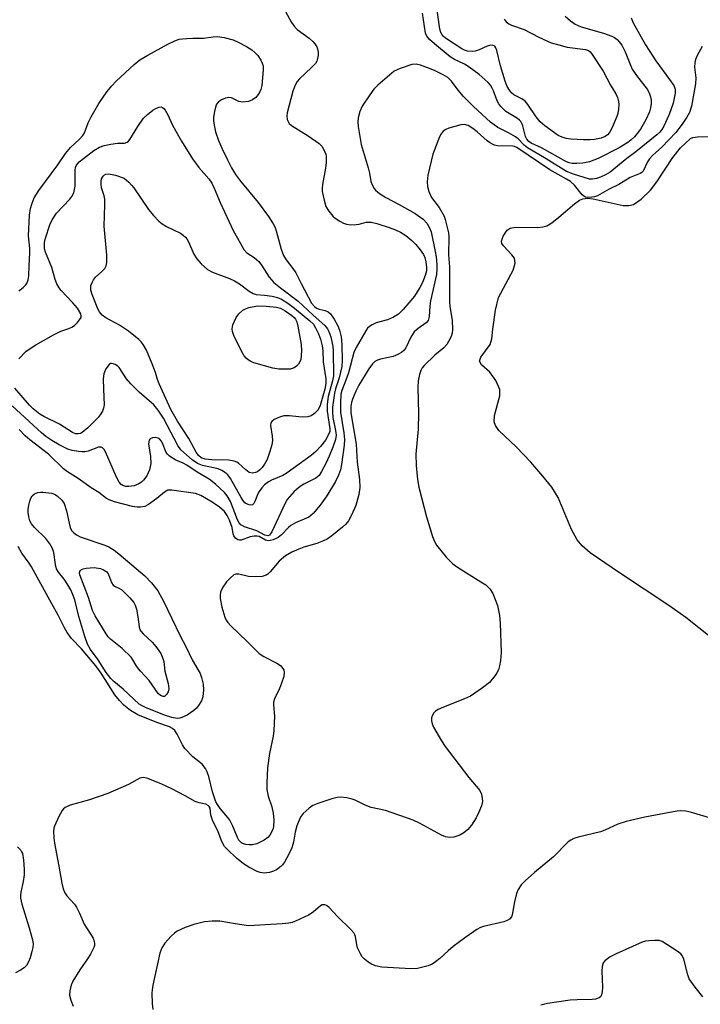
# Model space of a CAD drawing. Units: inches. Extents: x 1243762 to 1249762, y 477457 to 481457.
# Drawn here: x 1244233 to 1244408, y 479318 to 479572 of the extents above; entities that cross this region are included whole.
import ezdxf

# ---------------------------------------------------------------- set-up
doc = ezdxf.new("R2010")
doc.units = ezdxf.units.IN
doc.header["$MEASUREMENT"] = 0
doc.layers.add('HYDRO-Water Body', color=4, linetype='Continuous')
doc.layers.add('Undefined', color=1, linetype='Continuous')

msp = doc.modelspace()

# ---------------------------------------------------------------- linework, layer by layer
at = {"layer": 'HYDRO-Water Body'}
msp.add_lwpolyline([(1244414.16, 479410.02), (1244404.55, 479417.7), (1244400.15, 479420.78), (1244387.45, 479429.16), (1244379.92, 479434.38), (1244377.86, 479436.17), (1244376.56, 479437.69), (1244375.13, 479440.39), (1244371.73, 479448.56), (1244370.03, 479451.21), (1244367.76, 479454.12), (1244364.64, 479457.7), (1244360.9, 479461.64), (1244356.44, 479465.87), (1244355.52, 479467.14), (1244355.18, 479468.04), (1244355.28, 479469.66), (1244356.67, 479474.72), (1244356.7, 479476.41), (1244355.64, 479478.73), (1244354.05, 479480.87), (1244351.96, 479482.77), (1244351.4, 479483.66), (1244351.79, 479484.74), (1244354.18, 479487.98), (1244354.57, 479489.44), (1244354.88, 479491.89), (1244355.55, 479496.84), (1244356.32, 479500.09), (1244360.06, 479507.08), (1244360.57, 479508.91), (1244360.41, 479510.18), (1244359.78, 479511.05), (1244357.61, 479513.35), (1244357.22, 479513.98), (1244357.09, 479514.58), (1244357.52, 479515.9), (1244358.51, 479517.42), (1244359.31, 479517.9), (1244360.67, 479518.19), (1244366.49, 479518.12), (1244367.72, 479518.24), (1244368.74, 479518.54), (1244370.04, 479519.33), (1244371.89, 479520.75), (1244375.87, 479524.21), (1244377.16, 479525.09), (1244378.03, 479525.49), (1244379.24, 479525.65), (1244380.69, 479525.51), (1244388.42, 479523.78), (1244389.88, 479523.75), (1244391.1, 479524.04), (1244393.09, 479525.4), (1244395.5, 479527.73), (1244397.11, 479529.84), (1244401.24, 479536.12), (1244403.21, 479538.61), (1244405.73, 479540.98), (1244406.41, 479541.26), (1244407.59, 479541.46), (1244412.78, 479541.5)], dxfattribs=at)
at = {"layer": 'Undefined'}
for points, elevation in [([(1244357.76, 479571.69), (1244358.31, 479571.06), (1244358.98, 479570.53), (1244359.69, 479570.19), (1244362.96, 479569.03), (1244366.68, 479567.1), (1244369.91, 479565.65), (1244371.82, 479565.07), (1244374.03, 479564.51), (1244378.7, 479563.9), (1244379.48, 479563.62), (1244379.9, 479563.3), (1244380.26, 479562.91), (1244383.25, 479558.34), (1244385.2, 479554.73), (1244386.58, 479552.47), (1244387, 479551.53), (1244387.23, 479550.52), (1244387.31, 479549.75), (1244387.24, 479548.59), (1244387.02, 479547.45), (1244386.77, 479546.67), (1244385.58, 479543.83), (1244384.93, 479542.55), (1244384.42, 479541.9), (1244383.76, 479541.47), (1244382.72, 479541.09), (1244381.08, 479540.72), (1244379.93, 479540.65), (1244378.19, 479540.67), (1244374.95, 479540.82), (1244373.79, 479540.96), (1244372.7, 479541.3), (1244371.68, 479541.81), (1244368.22, 479544.24), (1244367.04, 479545.26), (1244366.01, 479546.59), (1244363.91, 479549.76), (1244363.2, 479550.59), (1244362.32, 479551.2), (1244360.29, 479552.24), (1244359.66, 479552.77), (1244359.15, 479553.4), (1244358.59, 479554.37), (1244358.07, 479555.75), (1244356.84, 479559.69), (1244355.93, 479563.61), (1244355.63, 479564.35), (1244355.34, 479564.73), (1244354.94, 479564.94), (1244354.22, 479565.01), (1244353.44, 479564.78), (1244351.36, 479563.82), (1244350.34, 479563.47), (1244349.5, 479563.38), (1244348.33, 479563.5), (1244347.53, 479563.75), (1244346.86, 479564.11), (1244342.71, 479566.79), (1244342.1, 479567.3), (1244341.79, 479567.67), (1244341.46, 479568.31), (1244341.23, 479569.15), (1244340.21, 479576.49)], 120), ([(1244390.46, 479572.08), (1244391, 479570.73), (1244394.22, 479565.14), (1244396.83, 479560.98), (1244400.4, 479556.21), (1244401.44, 479554.64), (1244401.79, 479553.73), (1244401.84, 479552.71), (1244401.33, 479550.1), (1244400.31, 479547.2), (1244398.83, 479543.97), (1244398.42, 479543.31), (1244397.84, 479542.62), (1244397.09, 479541.94), (1244391.66, 479537.56), (1244389.38, 479535.83), (1244385.09, 479532.34), (1244383.89, 479531.61), (1244382.62, 479531.02), (1244381.52, 479530.68), (1244380.5, 479530.51), (1244379.73, 479530.57), (1244375.61, 479531.78), (1244373.81, 479532.5), (1244368.63, 479535.74), (1244363.83, 479538.63), (1244362.95, 479539.29), (1244361.36, 479540.91), (1244360.67, 479541.45), (1244358.87, 479542.47), (1244356.12, 479543.83), (1244354.26, 479545.19), (1244349.92, 479549.26), (1244347.31, 479551.84), (1244345.9, 479553.48), (1244344.21, 479555.73), (1244343.28, 479556.68), (1244342.07, 479557.42), (1244340, 479558.43), (1244338.51, 479559.05), (1244336.27, 479559.86), (1244335.14, 479560.13), (1244334.03, 479560.04), (1244330.99, 479559.04), (1244329.43, 479558.29), (1244327.63, 479556.82), (1244325.23, 479554.69), (1244324.2, 479553.67), (1244323.14, 479552.26), (1244321.18, 479549.29), (1244320.61, 479547.98), (1244320.19, 479546.33), (1244320.08, 479545.19), (1244320.17, 479544.05), (1244320.92, 479539.49), (1244322.79, 479533.48), (1244323.12, 479532.11), (1244323.48, 479529.91), (1244323.84, 479528.86), (1244324.26, 479528.11), (1244324.61, 479527.67), (1244325.67, 479526.8), (1244327.33, 479525.77), (1244330.72, 479524.02), (1244334.86, 479521.69), (1244336.89, 479520.21), (1244337.84, 479519.2), (1244338.58, 479517.98), (1244339, 479516.96), (1244340, 479511.95), (1244340.24, 479510.52), (1244340.43, 479508.55), (1244340.46, 479507.43), (1244340.34, 479506), (1244338.83, 479499.23), (1244338.65, 479497.85), (1244338.48, 479495.14), (1244338.2, 479494.16), (1244337.68, 479493.58), (1244335.6, 479492.12), (1244334.62, 479491.21), (1244333.76, 479489.87), (1244332.44, 479487.09), (1244331.93, 479486.46), (1244331.31, 479485.92), (1244330.41, 479485.36), (1244329.21, 479484.88), (1244325.94, 479484.18), (1244325.16, 479483.95), (1244324.46, 479483.56), (1244323.85, 479483.02), (1244322.9, 479481.73), (1244320.34, 479477.5), (1244319.59, 479475.98), (1244318.75, 479473.87), (1244318.49, 479473.06), (1244318.3, 479472.03), (1244318.28, 479470.35), (1244319.62, 479462.34), (1244319.91, 479457.66), (1244320.52, 479453.18), (1244320.61, 479451.14), (1244320.36, 479449.4), (1244319.57, 479446.56), (1244318.49, 479444.01), (1244317.67, 479442.6), (1244317, 479441.74), (1244316.15, 479440.94), (1244313.39, 479438.7), (1244312.21, 479437.89), (1244311.22, 479437.4), (1244309.57, 479436.73), (1244306.21, 479435.78), (1244304.9, 479435.3), (1244303.13, 479434.5), (1244301.49, 479433.54), (1244299.84, 479432.21), (1244297.51, 479429.43), (1244296.92, 479428.87), (1244296.47, 479428.58), (1244295.41, 479428.27), (1244293.36, 479428.14), (1244291.9, 479428.27), (1244289.45, 479428.88), (1244288.67, 479428.83), (1244288.18, 479428.64), (1244287.28, 479427.95), (1244286.3, 479426.88), (1244285.36, 479425.48), (1244284.75, 479424.26), (1244284.61, 479423.46), (1244284.64, 479422.63), (1244285.09, 479420.32), (1244285.8, 479417.81), (1244286.14, 479417.05), (1244286.57, 479416.37), (1244287.28, 479415.61), (1244291.7, 479411.47), (1244294.7, 479408.42), (1244295.89, 479407.65), (1244299.25, 479405.97), (1244300.16, 479405.34), (1244300.8, 479404.58), (1244301, 479404.14), (1244301.11, 479403.65), (1244301.01, 479402.55), (1244300.47, 479400.83), (1244299.93, 479399.43), (1244298.64, 479396.75), (1244298.4, 479395.94), (1244298.39, 479395.26), (1244298.66, 479392.33), (1244298.48, 479388.58), (1244298.27, 479387.17), (1244297.32, 479382.73), (1244296.78, 479379.02), (1244296.61, 479375.17), (1244296.67, 479373.4), (1244296.99, 479371.67), (1244297.9, 479368.93), (1244298.28, 479367.33), (1244298.49, 479365.49), (1244298.4, 479363.87), (1244298.28, 479363.35), (1244297.96, 479362.61), (1244297.39, 479361.68), (1244296.88, 479361.06), (1244295.98, 479360.37), (1244294.1, 479359.48), (1244292.97, 479359.19), (1244292.11, 479359.18), (1244291.27, 479359.28), (1244290.73, 479359.42), (1244290.25, 479359.65), (1244289.48, 479360.36), (1244289.09, 479361.09), (1244287.86, 479364.02), (1244287.08, 479365.57), (1244286.61, 479366.25), (1244284.65, 479368.5), (1244283.92, 479369.55), (1244283.54, 479370.26), (1244282.66, 479372.79), (1244281.7, 479376.77), (1244281.22, 479378.1), (1244280.85, 479378.86), (1244279.99, 479379.92), (1244277.61, 479381.87), (1244275.57, 479383.95), (1244274.93, 479384.9), (1244273.55, 479387.7), (1244272.95, 479388.61), (1244272.32, 479389.15), (1244271.6, 479389.53), (1244268.29, 479390.68), (1244263.45, 479392.64), (1244261.54, 479393.8), (1244259.81, 479395.16), (1244258.67, 479396.32), (1244257.48, 479397.81), (1244253.96, 479403.34), (1244252.62, 479405.26), (1244248.93, 479409.67), (1244246.33, 479412.31), (1244245.2, 479413.86), (1244244.5, 479415.04), (1244242.92, 479418.28), (1244241.24, 479421.18), (1244236, 479430.71), (1244235.4, 479431.68), (1244233.55, 479434.29), (1244232.58, 479436)], 116), ([(1244232.75, 479501.79), (1244233.89, 479502.63), (1244234.48, 479503.22), (1244234.8, 479503.67), (1244235.17, 479504.64), (1244235.35, 479505.68), (1244235.4, 479508.23), (1244235.62, 479511.61), (1244235.61, 479512.72), (1244235.29, 479515.97), (1244235.5, 479521.25), (1244235.8, 479522.97), (1244236.22, 479524.36), (1244236.74, 479525.71), (1244237.89, 479527.61), (1244242.78, 479534.23), (1244244.79, 479537.14), (1244246.07, 479538.64), (1244248.43, 479540.82), (1244249.28, 479541.8), (1244249.66, 479542.46), (1244250.64, 479545.06), (1244251.39, 479546.6), (1244253.41, 479550), (1244255.43, 479553.03), (1244256.7, 479554.55), (1244257.88, 479555.78), (1244262.45, 479560.06), (1244263.94, 479561.21), (1244265.97, 479562.41), (1244271.16, 479565.25), (1244272.98, 479566.13), (1244274.04, 479566.53), (1244274.93, 479566.69), (1244276.08, 479566.78), (1244277.57, 479566.85), (1244280.3, 479566.83), (1244282.83, 479567.2), (1244283.94, 479567.26), (1244285.69, 479566.99), (1244288, 479566.38), (1244289.25, 479565.83), (1244291.39, 479564.64), (1244292.75, 479563.78), (1244293.6, 479563.14), (1244294.32, 479562.33), (1244295.07, 479561.16), (1244295.45, 479560.43), (1244295.69, 479559.67), (1244295.73, 479558.64), (1244295.33, 479554.68), (1244295.1, 479553.62), (1244294.69, 479552.64), (1244293.86, 479551.56), (1244293, 479550.91), (1244291.91, 479550.55), (1244290.47, 479550.35), (1244289.48, 479550.53), (1244287.58, 479551.44), (1244286.84, 479551.58), (1244286.04, 479551.39), (1244284.97, 479550.92), (1244284.24, 479550.47), (1244283.71, 479549.87), (1244283.41, 479549.1), (1244283.15, 479547.97), (1244282.93, 479546.52), (1244282.91, 479545.64), (1244283.05, 479544.46), (1244283.4, 479542.7), (1244284.19, 479540.52), (1244285.11, 479538.38), (1244286.52, 479535.49), (1244287.58, 479533.42), (1244288.54, 479531.75), (1244289.83, 479530.01), (1244294.45, 479524.54), (1244297.09, 479520.9), (1244298.26, 479519.07), (1244298.76, 479518.06), (1244299.06, 479517.24), (1244300.38, 479512.48), (1244300.95, 479510.91), (1244301.63, 479509.77), (1244303.38, 479507.51), (1244304.08, 479506.44), (1244305.47, 479503.66), (1244308.17, 479498.65), (1244308.9, 479497.76), (1244309.46, 479497.33), (1244310.1, 479497.08), (1244311.7, 479496.75), (1244312.42, 479496.41), (1244313.01, 479495.86), (1244313.96, 479494.48), (1244314.94, 479492.76), (1244315.38, 479491.69), (1244315.79, 479489.96), (1244315.99, 479487.96), (1244316.05, 479483.88), (1244315.93, 479482.27), (1244315.29, 479479.4), (1244314.35, 479476.59), (1244314.05, 479475.46), (1244313.57, 479471.81), (1244313.53, 479470.67), (1244313.66, 479469.21), (1244314.32, 479465.81), (1244314.47, 479464.63), (1244314.34, 479463.52), (1244313.66, 479461.56), (1244312.71, 479459.23), (1244311.82, 479457.36), (1244310.77, 479455.25), (1244310.15, 479454.29), (1244309.29, 479453.58), (1244306.18, 479452.05), (1244305.23, 479451.43), (1244303.69, 479450.12), (1244301.92, 479448.11), (1244301.34, 479447.11), (1244297.95, 479439.78), (1244297.38, 479438.93), (1244296.87, 479438.68), (1244296.15, 479438.89), (1244294.09, 479439.99), (1244290.94, 479441.06), (1244289.97, 479441.57), (1244289.51, 479442.09), (1244289.12, 479442.8), (1244287.29, 479447.57), (1244286.47, 479449.01), (1244285.79, 479449.89), (1244283.39, 479452.06), (1244281.77, 479453.29), (1244278.71, 479455.13), (1244276.03, 479456.91), (1244275.09, 479457.39), (1244273.19, 479458.17), (1244271.61, 479459.21), (1244271.03, 479459.75), (1244270.72, 479460.19), (1244269.78, 479462.55), (1244269.47, 479463.15), (1244269.02, 479463.65), (1244268.65, 479463.88), (1244267.93, 479464.03), (1244267.18, 479463.97), (1244266.56, 479463.7), (1244266.31, 479463.34), (1244266.21, 479462.42), (1244266.71, 479459.16), (1244266.76, 479457.36), (1244266.43, 479455.7), (1244265.72, 479454.17), (1244264.92, 479453.06), (1244264.36, 479452.52), (1244263.72, 479452.08), (1244262.48, 479451.6), (1244261.11, 479451.4), (1244260.3, 479451.43), (1244259.55, 479451.64), (1244259.14, 479451.94), (1244258.62, 479452.55), (1244257.96, 479453.84), (1244255.12, 479460.31), (1244254.75, 479460.94), (1244254.3, 479461.41), (1244253.94, 479461.57), (1244253.32, 479461.54), (1244250.65, 479460.54), (1244249.79, 479460.34), (1244248.97, 479460.32), (1244248.14, 479460.41), (1244246.49, 479460.71), (1244245.42, 479461.03), (1244243.16, 479462.15), (1244241.25, 479463.27), (1244239.75, 479464.32), (1244238.61, 479465.25), (1244231.03, 479472.19)], 120), ([(1244408.75, 479564.72), (1244407.45, 479562.36), (1244407.06, 479561.36), (1244406.88, 479560.52), (1244406.78, 479559.39), (1244407.14, 479556.59), (1244407.1, 479555.11), (1244406.02, 479549.33), (1244405.52, 479547.69), (1244404.84, 479546.5), (1244403.64, 479544.7), (1244402.02, 479542.58), (1244398.37, 479538.74), (1244395.95, 479536.6), (1244395.19, 479535.8), (1244394.66, 479534.98), (1244393.58, 479532.63), (1244393.25, 479532.25), (1244392.85, 479531.99), (1244390.19, 479530.97), (1244387.27, 479529.16), (1244384.78, 479527.92), (1244381.86, 479526.26), (1244381.07, 479525.98), (1244380.36, 479525.86), (1244379.4, 479525.8), (1244378.74, 479525.88), (1244378.28, 479526.12), (1244377.88, 479526.48), (1244375.92, 479528.95), (1244374.87, 479529.93), (1244373.86, 479530.56), (1244369.55, 479532.93), (1244361.03, 479538.64), (1244360.48, 479538.9), (1244360.02, 479539.02), (1244356.1, 479539.13), (1244355.29, 479539.3), (1244354.74, 479539.51), (1244354, 479539.93), (1244353.36, 479540.42), (1244350.83, 479542.72), (1244349.71, 479543.6), (1244348.53, 479544.33), (1244347.58, 479544.61), (1244346.6, 479544.52), (1244343.56, 479543.68), (1244342.76, 479543.33), (1244342.05, 479542.87), (1244341.51, 479542.23), (1244341.12, 479541.45), (1244339.43, 479536.97), (1244338.11, 479531.57), (1244337.96, 479529.82), (1244338.01, 479528.66), (1244338.36, 479527.34), (1244339.02, 479525.83), (1244341.01, 479523.2), (1244342.3, 479520.99), (1244342.6, 479520.13), (1244343.46, 479516.69), (1244343.55, 479515.69), (1244343.44, 479511.09), (1244343.69, 479507.93), (1244343.69, 479498.93), (1244343.79, 479497.79), (1244344.35, 479494.24), (1244344.47, 479491.72), (1244344.36, 479490.89), (1244344.09, 479490.06), (1244343.48, 479488.71), (1244343.01, 479487.97), (1244342.2, 479487.14), (1244339.93, 479485.24), (1244337.15, 479482.55), (1244336.67, 479481.95), (1244336.28, 479481.3), (1244335.94, 479480.28), (1244335.67, 479478.61), (1244335.53, 479476.91), (1244335.69, 479470.18), (1244335.59, 479466.19), (1244335.02, 479459.73), (1244335.09, 479456.8), (1244335.43, 479453.22), (1244335.83, 479451.21), (1244337.8, 479443.59), (1244339.35, 479438.52), (1244339.83, 479437.27), (1244340.35, 479436.31), (1244342.95, 479433.18), (1244344.55, 479431.5), (1244345.75, 479430.64), (1244351.81, 479426.91), (1244353.03, 479426.08), (1244354.06, 479425.07), (1244354.85, 479423.85), (1244356.03, 479420.78), (1244356.55, 479418.25), (1244356.71, 479416.2), (1244356.99, 479408.73), (1244356.85, 479406.59), (1244356.58, 479405.24), (1244356.28, 479404.2), (1244355.92, 479403.46), (1244355.46, 479402.75), (1244354.04, 479401), (1244352.23, 479399.58), (1244349.14, 479397.47), (1244347.56, 479396.75), (1244342.13, 479394.6), (1244340.82, 479393.98), (1244340.09, 479393.56), (1244339.69, 479393.2), (1244339.29, 479392.59), (1244339.09, 479391.87), (1244339.08, 479391.08), (1244339.25, 479390.29), (1244339.6, 479389.5), (1244341.62, 479385.95), (1244342.55, 479384.47), (1244348.71, 479376.51), (1244351.49, 479373.18), (1244351.92, 479372.2), (1244352.14, 479371.14), (1244352.17, 479370.34), (1244351.92, 479369.22), (1244351.28, 479367.57), (1244350.56, 479366.17), (1244349.34, 479364.2), (1244348.44, 479363.11), (1244347.37, 479362.23), (1244346.39, 479361.69), (1244344.78, 479361.18), (1244343.71, 479361.07), (1244342.7, 479361.24), (1244341.64, 479361.66), (1244335.95, 479364.79), (1244334.37, 479365.55), (1244327.19, 479367.98), (1244323.5, 479368.75), (1244321.95, 479369.38), (1244319.41, 479370.65), (1244318.63, 479370.96), (1244317.27, 479371.24), (1244315.62, 479371.41), (1244314.79, 479371.36), (1244313.4, 479371), (1244309.82, 479369.84), (1244308.49, 479369.31), (1244307.54, 479368.66), (1244306.04, 479367.22), (1244305.5, 479366.57), (1244305.11, 479365.92), (1244304.39, 479364.08), (1244303.91, 479362.46), (1244303.53, 479359.85), (1244303.1, 479358.37), (1244302.35, 479356.77), (1244301.21, 479354.72), (1244300.7, 479354.02), (1244300.29, 479353.61), (1244299.12, 479352.77), (1244298.36, 479352.43), (1244297.31, 479352.1), (1244295.97, 479351.89), (1244294.95, 479352.03), (1244294.14, 479352.34), (1244292.05, 479353.42), (1244290.6, 479354.3), (1244288.84, 479355.76), (1244286.51, 479357.95), (1244285.73, 479358.79), (1244285.02, 479360.02), (1244284.08, 479362.53), (1244282.68, 479365.49), (1244282.27, 479366.85), (1244282.03, 479368.64), (1244281.81, 479369.09), (1244281.57, 479369.33), (1244280.93, 479369.62), (1244279.18, 479370), (1244278.23, 479370.33), (1244275.59, 479371.83), (1244272.16, 479373.6), (1244269.58, 479374.77), (1244266.01, 479376.23), (1244264.9, 479376.49), (1244264.41, 479376.46), (1244263.93, 479376.33), (1244261.02, 479374.75), (1244255.66, 479372.43), (1244250.95, 479370.74), (1244246.02, 479369.4), (1244244.74, 479368.8), (1244244.31, 479368.46), (1244243.95, 479368.03), (1244243.08, 479366.47), (1244241.97, 479364.02), (1244241.8, 479363.46), (1244241.71, 479362.66), (1244241.75, 479361.02), (1244241.93, 479359.64), (1244243.11, 479353.68), (1244243.84, 479349.28), (1244244.2, 479347.85), (1244244.61, 479346.83), (1244245.16, 479346.05), (1244247.1, 479343.88), (1244247.59, 479343.17), (1244248.37, 479341.63), (1244249.62, 479338.77), (1244251.9, 479335.12), (1244252.21, 479334.33), (1244252.29, 479333.79), (1244252.24, 479333.27), (1244252.09, 479332.76), (1244251.22, 479331.03), (1244250.47, 479329.83), (1244248.46, 479327.04), (1244246.72, 479324.08), (1244246.25, 479323.04), (1244245.88, 479321.64), (1244245.82, 479320.51), (1244246.14, 479319.17), (1244246.78, 479317.61)], 114), ([(1244232.75, 479484.24), (1244234.7, 479486.28), (1244237.19, 479487.92), (1244241.7, 479490.49), (1244243.58, 479491.41), (1244245.67, 479492.09), (1244246.4, 479492.41), (1244247.08, 479492.89), (1244247.9, 479493.66), (1244248.44, 479494.28), (1244248.82, 479494.92), (1244248.86, 479495.38), (1244248.72, 479495.86), (1244247.86, 479497.29), (1244246.7, 479498.7), (1244243.71, 479501.87), (1244243.19, 479502.58), (1244242.6, 479503.61), (1244242.15, 479504.67), (1244241.28, 479507.77), (1244239.64, 479511.73), (1244239.41, 479512.58), (1244239.35, 479513.12), (1244239.4, 479514.22), (1244239.66, 479515.37), (1244240.74, 479518.76), (1244241.33, 479520.09), (1244242.47, 479521.77), (1244245.95, 479525.36), (1244246.45, 479526.05), (1244246.92, 479527.05), (1244247.15, 479527.84), (1244247.25, 479528.71), (1244247.26, 479532.84), (1244247.38, 479533.56), (1244247.63, 479534.14), (1244248.32, 479534.95), (1244249.41, 479535.85), (1244252.09, 479537.91), (1244253.51, 479538.78), (1244254.72, 479539.18), (1244256.44, 479539.53), (1244258.17, 479539.76), (1244259.97, 479539.81), (1244260.65, 479540.02), (1244261.03, 479540.34), (1244261.36, 479540.74), (1244263.4, 479544.12), (1244264.91, 479546.2), (1244265.93, 479547.18), (1244267.26, 479548.26), (1244268.22, 479548.84), (1244268.95, 479549.1), (1244269.42, 479549.13), (1244269.81, 479548.99), (1244270.16, 479548.68), (1244270.46, 479548.28), (1244271.12, 479547.09), (1244272.26, 479544.64), (1244273.22, 479542.85), (1244274.66, 479540.34), (1244277.49, 479535.79), (1244279.11, 479533.51), (1244281.71, 479530.62), (1244282.52, 479529.5), (1244283.11, 479528.25), (1244284.59, 479524.54), (1244287.99, 479517.35), (1244289.83, 479513.93), (1244290.75, 479512.41), (1244291.54, 479511.59), (1244293.39, 479510.36), (1244294.58, 479509.32), (1244295.27, 479508.42), (1244297.28, 479505.28), (1244298.44, 479503.92), (1244300.17, 479502.52), (1244304.76, 479499.16), (1244308.56, 479495.54), (1244311.63, 479492.84), (1244312.28, 479492.01), (1244312.66, 479491.29), (1244313.1, 479489.96), (1244313.52, 479488.31), (1244313.68, 479487.48), (1244313.77, 479486.31), (1244313.78, 479479.9), (1244313.54, 479478.64), (1244312.43, 479474.57), (1244312.17, 479472.57), (1244312.23, 479470.81), (1244312.88, 479466.26), (1244312.84, 479465.59), (1244312.48, 479464.59), (1244311.73, 479463.33), (1244310.48, 479461.7), (1244309.31, 479460.47), (1244308.08, 479459.43), (1244301.89, 479454.9), (1244300.79, 479454.29), (1244297.82, 479453.09), (1244297.09, 479452.63), (1244296.09, 479451.82), (1244295.35, 479451.09), (1244294.65, 479450.13), (1244294.26, 479449.34), (1244293.63, 479447.72), (1244293.26, 479447.03), (1244292.94, 479446.73), (1244292.54, 479446.63), (1244292.08, 479446.68), (1244291.39, 479446.95), (1244290.99, 479447.25), (1244290.65, 479447.64), (1244290.04, 479448.58), (1244287.3, 479453.5), (1244286.59, 479454.39), (1244285.77, 479455.14), (1244285.09, 479455.56), (1244284.09, 479455.94), (1244280.09, 479456.86), (1244278.77, 479457.34), (1244277.39, 479458.25), (1244274.51, 479460.87), (1244273.72, 479461.98), (1244270, 479468.98), (1244268.67, 479471.08), (1244267.52, 479472.4), (1244263.74, 479475.71), (1244261.65, 479477.82), (1244260.48, 479479.16), (1244258.62, 479482.01), (1244258.25, 479482.4), (1244257.57, 479482.84), (1244257.09, 479483.02), (1244256.62, 479483.08), (1244256.4, 479483.05), (1244256.01, 479482.8), (1244255.2, 479481.71), (1244254.63, 479480.4), (1244254.51, 479479.16), (1244254.54, 479476.47), (1244254.75, 479472.44), (1244254.62, 479471.54), (1244254.32, 479470.8), (1244253.75, 479469.87), (1244253.23, 479469.21), (1244250.51, 479466.54), (1244249.08, 479465.34), (1244248.66, 479465.1), (1244248.1, 479464.94), (1244247.34, 479465.01), (1244246.56, 479465.34), (1244243.23, 479467.48), (1244239.23, 479469.47), (1244238.22, 479470.05), (1244237.31, 479470.69), (1244236.48, 479471.39), (1244235.53, 479472.35), (1244231.76, 479476.69)], 122), ([(1244411.54, 479365.84), (1244405.73, 479367.61), (1244404.61, 479367.82), (1244403.16, 479367.91), (1244402.3, 479367.85), (1244400.86, 479367.61), (1244393.99, 479366.26), (1244389.17, 479365.21), (1244387.05, 479364.47), (1244383.68, 479362.96), (1244382.61, 479362.56), (1244376.83, 479361.12), (1244375.7, 479360.77), (1244374.96, 479360.42), (1244374.3, 479359.95), (1244370.51, 479356.06), (1244365.59, 479352.02), (1244363.19, 479349.93), (1244362.18, 479348.91), (1244361.41, 479347.72), (1244360.96, 479346.69), (1244360.41, 479344.55), (1244359.83, 479341.17), (1244359.63, 479340.66), (1244359.19, 479340.07), (1244358.53, 479339.66), (1244357.73, 479339.39), (1244352.42, 479338.16), (1244351.67, 479337.87), (1244350.75, 479337.38), (1244347.88, 479335.42), (1244344.67, 479333), (1244343.35, 479331.91), (1244341.22, 479329.92), (1244340.13, 479329.05), (1244339.22, 479328.44), (1244338.2, 479328.01), (1244335.46, 479327.33), (1244333.72, 479327.23), (1244326.24, 479327.67), (1244324.63, 479328.01), (1244323.62, 479328.46), (1244322.67, 479329.07), (1244321.78, 479329.77), (1244321.21, 479330.39), (1244320.74, 479331.1), (1244320.01, 479332.66), (1244319.8, 479333.46), (1244319.5, 479335.59), (1244319.34, 479336.03), (1244319.06, 479336.5), (1244318.29, 479337.35), (1244314.9, 479340.61), (1244312.61, 479343.14), (1244312, 479343.59), (1244311.56, 479343.74), (1244310.88, 479343.7), (1244310.44, 479343.47), (1244308.61, 479341.83), (1244307.41, 479341.09), (1244304, 479339.5), (1244303.19, 479339.21), (1244302.34, 479339.01), (1244300.62, 479338.85), (1244291.92, 479338.37), (1244288.53, 479338.81), (1244284.53, 479339.57), (1244282.55, 479339.57), (1244280.59, 479339.34), (1244277.82, 479338.65), (1244275.59, 479337.92), (1244273.54, 479336.94), (1244272.84, 479336.47), (1244271.98, 479335.67), (1244270.41, 479333.88), (1244269.59, 479332.68), (1244269.13, 479331.29), (1244267.28, 479323.02), (1244267.11, 479321.89), (1244267.07, 479321), (1244267.16, 479318.31), (1244267.29, 479316.83)], 112), ([(1244232.46, 479358.66), (1244233.23, 479357.91), (1244233.5, 479357.42), (1244233.68, 479356.92), (1244233.98, 479355.27), (1244234.17, 479352.93), (1244234.18, 479351.46), (1244233.91, 479349.72), (1244233.25, 479347.01), (1244233.17, 479346.24), (1244233.21, 479345.48), (1244233.56, 479343.9), (1244235.48, 479337.82), (1244236.27, 479334.73), (1244236.44, 479333.61), (1244236.37, 479332.79), (1244236.13, 479331.7), (1244235.66, 479330.06), (1244235.26, 479329.05), (1244234.75, 479328.13), (1244234.17, 479327.52), (1244233.19, 479326.9), (1244231.88, 479326.22)], 116), ([(1244408.98, 479320.05), (1244406.95, 479322.54), (1244405.46, 479324.67), (1244405.05, 479325.74), (1244404.07, 479329.71), (1244403.6, 479330.73), (1244403.24, 479331.13), (1244402.59, 479331.65), (1244399.69, 479333.56), (1244398.46, 479334.27), (1244397.67, 479334.52), (1244396.52, 479334.59), (1244395.06, 479334.51), (1244394.19, 479334.36), (1244393.36, 479334.1), (1244386.62, 479331.14), (1244385.09, 479330.31), (1244383.72, 479329.34), (1244383.27, 479328.77), (1244383, 479327.85), (1244382.97, 479326.69), (1244383.14, 479322.56), (1244383.05, 479321.3), (1244382.86, 479320.58), (1244382.64, 479320.16), (1244382.29, 479319.82), (1244381.86, 479319.59), (1244381.33, 479319.45), (1244380.46, 479319.37), (1244376.59, 479319.3), (1244374.82, 479319.18), (1244368.92, 479318.31), (1244367.2, 479317.9)], 110)]:
    msp.add_lwpolyline(points, dxfattribs=dict(at, elevation=elevation))
for points, elevation in [([(1244305.77, 479469.26), (1244304.88, 479469.31), (1244302.47, 479469.64), (1244301.02, 479469.61), (1244300.17, 479469.37), (1244299.34, 479469.04), (1244298.55, 479468.65), (1244297.9, 479468.19), (1244297.64, 479467.81), (1244297.58, 479467.14), (1244298.06, 479464.39), (1244298.14, 479463.26), (1244297.94, 479462.11), (1244297.44, 479460.39), (1244296.76, 479458.41), (1244296.08, 479457.16), (1244295.43, 479456.32), (1244294.83, 479455.7), (1244294.21, 479455.22), (1244293.77, 479455), (1244292.84, 479454.87), (1244292.14, 479455.06), (1244291.2, 479455.71), (1244289.36, 479457.39), (1244288.94, 479457.66), (1244288.24, 479457.96), (1244286.84, 479458.16), (1244282.52, 479458.29), (1244280.8, 479458.46), (1244279.76, 479458.77), (1244279.08, 479459.37), (1244278.49, 479460.29), (1244276.57, 479463.81), (1244273.65, 479468.26), (1244271.93, 479471.21), (1244268.92, 479477.87), (1244268.5, 479478.95), (1244267.94, 479480.78), (1244267.09, 479482.99), (1244265.62, 479486.5), (1244264.83, 479488.01), (1244264.31, 479488.7), (1244263.72, 479489.3), (1244261.06, 479491.44), (1244258.7, 479492.93), (1244255.17, 479494.84), (1244254.24, 479495.53), (1244253.53, 479496.39), (1244253.11, 479497.12), (1244251.64, 479500.87), (1244251.35, 479501.92), (1244251.29, 479502.63), (1244251.35, 479503.13), (1244251.63, 479503.89), (1244252.02, 479504.62), (1244252.52, 479505.28), (1244254.19, 479506.79), (1244254.89, 479507.57), (1244255.24, 479508.18), (1244255.47, 479509.06), (1244255.45, 479511), (1244254.74, 479518.4), (1244254.93, 479523.92), (1244254.91, 479525.36), (1244254.78, 479526.2), (1244254.07, 479528.3), (1244253.94, 479529.16), (1244253.98, 479530.03), (1244254.11, 479530.59), (1244254.46, 479531.28), (1244254.8, 479531.63), (1244255.2, 479531.83), (1244255.94, 479531.91), (1244257.7, 479531.57), (1244259.88, 479530.77), (1244261.08, 479529.75), (1244261.83, 479529.02), (1244262.39, 479528.33), (1244266.17, 479522.72), (1244267.45, 479521.19), (1244268.81, 479519.73), (1244269.67, 479519.04), (1244270.84, 479518.33), (1244274.38, 479516.65), (1244275.06, 479516.15), (1244275.67, 479515.58), (1244276.03, 479515.15), (1244276.46, 479514.42), (1244277.87, 479511.25), (1244278.58, 479509.99), (1244279.7, 479508.74), (1244281.38, 479507.25), (1244282.66, 479506.57), (1244287.04, 479504.97), (1244288.36, 479504.39), (1244289.59, 479503.6), (1244292.14, 479501.68), (1244293.09, 479501.11), (1244293.88, 479500.88), (1244296.05, 479500.69), (1244298.01, 479500.37), (1244299.38, 479500.04), (1244300.39, 479499.62), (1244302.04, 479498.62), (1244303.81, 479497.34), (1244307.75, 479494.06), (1244308.65, 479493.17), (1244309.22, 479492.28), (1244309.96, 479490.69), (1244310.48, 479489.34), (1244310.93, 479487.67), (1244311.09, 479486.33), (1244311.15, 479483.52), (1244311.83, 479479.16), (1244311.86, 479477.9), (1244311.56, 479476.48), (1244310.41, 479472.3), (1244309.86, 479471.19), (1244308.97, 479470.18), (1244308.05, 479469.57), (1244307.23, 479469.36)], 124), ([(1244301.32, 479481.58), (1244299.74, 479481.66), (1244298.21, 479481.89), (1244293.32, 479483.28), (1244292.54, 479483.61), (1244291.87, 479484), (1244291.3, 479484.47), (1244290.83, 479485.05), (1244290.15, 479486.23), (1244288.18, 479490.25), (1244287.83, 479491.28), (1244287.73, 479492), (1244287.89, 479493.02), (1244288.74, 479494.88), (1244289.4, 479495.83), (1244290.46, 479496.77), (1244291.19, 479497.19), (1244291.98, 479497.46), (1244294.21, 479497.9), (1244296.52, 479497.85), (1244299.11, 479497.62), (1244300.2, 479497.29), (1244301.36, 479496.65), (1244303.08, 479495.47), (1244303.68, 479494.93), (1244304.01, 479494.51), (1244304.36, 479493.77), (1244304.65, 479492.67), (1244305.52, 479487.94), (1244305.61, 479486.33), (1244305.42, 479484.04), (1244304.77, 479482.94), (1244304.26, 479482.37), (1244303.7, 479481.95), (1244302.67, 479481.66)], 126), ([(1244273.56, 479391.73), (1244272.21, 479391.93), (1244270.27, 479392.59), (1244265.39, 479394.51), (1244264.5, 479394.95), (1244263.81, 479395.4), (1244259.66, 479399.22), (1244257.26, 479401.22), (1244256.47, 479401.99), (1244255.28, 479403.5), (1244253.19, 479406.76), (1244251.2, 479409.45), (1244250.48, 479410.85), (1244249.8, 479412.82), (1244248.22, 479417.92), (1244247.21, 479422.28), (1244246.64, 479423.83), (1244246.17, 479424.83), (1244245.41, 479426.1), (1244244.41, 479427.57), (1244243.03, 479429.33), (1244242.5, 479430.26), (1244242.2, 479431.36), (1244241.78, 479434.4), (1244241.42, 479435.44), (1244240.73, 479436.66), (1244239.76, 479438.03), (1244236.77, 479440.87), (1244236.03, 479441.79), (1244235.64, 479442.54), (1244235.37, 479443.59), (1244235.22, 479444.69), (1244235.21, 479445.52), (1244235.34, 479446.61), (1244235.58, 479447.67), (1244235.86, 479448.39), (1244236.23, 479449.04), (1244236.77, 479449.56), (1244237.63, 479449.9), (1244238.32, 479449.98), (1244238.95, 479449.95), (1244241.3, 479449.66), (1244241.92, 479449.48), (1244242.67, 479449.04), (1244243.86, 479447.92), (1244244.47, 479447.03), (1244245.05, 479445.18), (1244245.7, 479442.01), (1244246, 479440.88), (1244246.38, 479440.13), (1244246.95, 479439.49), (1244247.62, 479438.96), (1244248.59, 479438.47), (1244254.93, 479436.34), (1244255.97, 479435.87), (1244257.33, 479435.03), (1244258.51, 479434.11), (1244265.2, 479428.45), (1244266.95, 479426.62), (1244268.54, 479424.55), (1244270.05, 479421.9), (1244274.31, 479412.97), (1244275.85, 479410.03), (1244277.39, 479406.77), (1244279.44, 479403.28), (1244279.86, 479402.27), (1244280.25, 479400.53), (1244280.36, 479399.06), (1244280.17, 479397.31), (1244279.79, 479396.23), (1244279.09, 479395.01), (1244278.51, 479394.36), (1244277.85, 479393.78), (1244276.11, 479392.6), (1244274.8, 479391.93), (1244274.28, 479391.79)], 118), ([(1244269.93, 479397.32), (1244269.28, 479397.58), (1244268.69, 479398.13), (1244266.32, 479401.5), (1244264.07, 479403.86), (1244263.57, 479404.47), (1244262.99, 479405.36), (1244262.18, 479406.84), (1244261.68, 479407.52), (1244259.4, 479409.68), (1244256.35, 479412.15), (1244255.78, 479412.76), (1244255.29, 479413.46), (1244252.43, 479418.15), (1244251.72, 479419.51), (1244250.74, 479422.83), (1244248.51, 479428.69), (1244248.43, 479429.13), (1244248.46, 479429.5), (1244248.62, 479429.81), (1244248.9, 479430.05), (1244249.35, 479430.25), (1244250.15, 479430.41), (1244252.16, 479430.54), (1244253.78, 479430.28), (1244254.56, 479430), (1244255.04, 479429.74), (1244255.4, 479429.43), (1244255.84, 479428.79), (1244256.64, 479426.7), (1244257.06, 479426.05), (1244257.43, 479425.79), (1244258.7, 479425.2), (1244259.3, 479424.79), (1244261.36, 479422.78), (1244262.43, 479421.52), (1244262.77, 479420.91), (1244263.1, 479419.84), (1244263.46, 479417.88), (1244263.74, 479415.31), (1244263.98, 479414.53), (1244264.26, 479414.08), (1244264.81, 479413.46), (1244267.11, 479411.31), (1244268.09, 479410.27), (1244269.35, 479408.46), (1244269.9, 479407.17), (1244270.1, 479406.35), (1244270.37, 479403.86), (1244271.26, 479400.69), (1244271.42, 479399.32), (1244271.24, 479398.55), (1244270.84, 479397.88), (1244270.33, 479397.4)], 120)]:
    msp.add_lwpolyline(points, close=True, dxfattribs=dict(at, elevation=elevation))
for points in [[(1244301.44, 479573.67, 118), (1244303.04, 479570.86, 118), (1244303.69, 479569.9, 118), (1244304.5, 479569.09, 118), (1244307.53, 479566.86, 118), (1244308.5, 479565.99, 118), (1244309.05, 479565.33, 118), (1244309.49, 479564.6, 118), (1244309.68, 479564.05, 118), (1244309.84, 479563.2, 118), (1244309.85, 479562.37, 118), (1244309.74, 479561.58, 118), (1244309.52, 479560.9, 118), (1244309.15, 479560.28, 118), (1244308.19, 479559.25, 118), (1244305.03, 479556.33, 118), (1244304.48, 479555.69, 118), (1244303.94, 479554.76, 118), (1244303.37, 479553.19, 118), (1244301.92, 479547.57, 118), (1244301.8, 479546.72, 118), (1244301.91, 479545.89, 118), (1244302.11, 479545.37, 118), (1244302.42, 479544.9, 118), (1244303.04, 479544.33, 118), (1244307.33, 479541.7, 118), (1244310.1, 479539.72, 118), (1244310.81, 479539, 118), (1244311.54, 479537.76, 118), (1244311.83, 479536.95, 118), (1244311.92, 479536.42, 118), (1244311.96, 479534.79, 118), (1244311.78, 479533.35, 118), (1244310.96, 479529.16, 118), (1244310.88, 479528.17, 118), (1244310.93, 479527.37, 118), (1244311.38, 479525.15, 118), (1244311.88, 479523.53, 118), (1244312.59, 479522.33, 118), (1244313.63, 479521.01, 118), (1244314.26, 479520.46, 118), (1244315.44, 479519.69, 118), (1244316.43, 479519.17, 118), (1244317.21, 479518.92, 118), (1244318.3, 479518.8, 118), (1244319.67, 479518.82, 118), (1244320.47, 479518.95, 118), (1244322.22, 479519.46, 118), (1244323.53, 479519.47, 118), (1244324.95, 479519.14, 118), (1244328.13, 479518.12, 118), (1244329.76, 479517.52, 118), (1244331.09, 479516.91, 118), (1244332.49, 479516, 118), (1244334.04, 479514.73, 118), (1244335.07, 479513.72, 118), (1244336.17, 479512.34, 118), (1244336.99, 479511.13, 118), (1244337.36, 479510.35, 118), (1244337.64, 479509.22, 118), (1244337.8, 479507.76, 118), (1244337.74, 479506.96, 118), (1244337.41, 479505.69, 118), (1244336.71, 479503.9, 118), (1244336.07, 479502.62, 118), (1244334.65, 479500.4, 118), (1244331.76, 479497.02, 118), (1244330.55, 479495.8, 118), (1244329.28, 479494.97, 118), (1244327.75, 479494.36, 118), (1244324.82, 479493.51, 118), (1244323.79, 479493.06, 118), (1244323.08, 479492.64, 118), (1244322.57, 479492.14, 118), (1244322.12, 479491.53, 118), (1244319.63, 479487.21, 118), (1244319.07, 479485.93, 118), (1244317.65, 479480.67, 118), (1244317.01, 479478.76, 118), (1244315.99, 479476.15, 118), (1244315.75, 479475.16, 118), (1244315.59, 479472.85, 118), (1244315.6, 479470.53, 118), (1244316.52, 479465.25, 118), (1244316.64, 479463.53, 118), (1244316.53, 479462.07, 118), (1244315.92, 479457.07, 118), (1244315.6, 479455.69, 118), (1244315.11, 479454.3, 118), (1244314.34, 479452.73, 118), (1244312.08, 479449, 118), (1244310.39, 479446.65, 118), (1244308.57, 479444.44, 118), (1244307.99, 479443.92, 118), (1244307.43, 479443.55, 118), (1244304.07, 479442.08, 118), (1244302.86, 479441.41, 118), (1244302.2, 479440.84, 118), (1244300.43, 479438.99, 118), (1244299.58, 479438.29, 118), (1244298.3, 479437.7, 118), (1244297.5, 479437.49, 118), (1244296.97, 479437.43, 118), (1244296.3, 479437.58, 118), (1244294.64, 479438.53, 118), (1244294.17, 479438.65, 118), (1244293.43, 479438.67, 118), (1244292.39, 479438.42, 118), (1244290.08, 479437.63, 118), (1244289.62, 479437.6, 118), (1244289.2, 479437.7, 118), (1244288.62, 479438.13, 118), (1244288.19, 479438.75, 118), (1244288.01, 479439.24, 118), (1244287.69, 479440.89, 118), (1244287.06, 479442.74, 118), (1244286.47, 479443.95, 118), (1244285.72, 479444.99, 118), (1244284.45, 479446.1, 118), (1244282.59, 479447.42, 118), (1244279.65, 479449.13, 118), (1244278.31, 479449.65, 118), (1244272.16, 479450.48, 118), (1244271.17, 479450.46, 118), (1244270.26, 479449.98, 118), (1244268.33, 479448.3, 118), (1244266.21, 479446.82, 118), (1244265.21, 479446.31, 118), (1244264.1, 479446.1, 118), (1244263.24, 479446.1, 118), (1244262.07, 479446.3, 118), (1244257.43, 479447.48, 118), (1244256.04, 479447.96, 118), (1244255.36, 479448.36, 118), (1244253.38, 479449.89, 118), (1244251.44, 479451.08, 118), (1244248.03, 479453.48, 118), (1244245.28, 479455.19, 118), (1244244.28, 479455.94, 118), (1244240.38, 479459.74, 118), (1244235.59, 479463.44, 118), (1244234.41, 479464.46, 118), (1244232.82, 479466.13, 118)], [(1244373.53, 479572.49, 118), (1244374.88, 479571.29, 118), (1244376.08, 479570.42, 118), (1244377.62, 479569.72, 118), (1244383.33, 479568.12, 118), (1244385.48, 479567.34, 118), (1244386.23, 479566.96, 118), (1244386.88, 479566.48, 118), (1244387.43, 479565.9, 118), (1244388.06, 479565.03, 118), (1244388.98, 479563.28, 118), (1244390.3, 479559.84, 118), (1244390.78, 479558.84, 118), (1244391.86, 479557.25, 118), (1244394.62, 479553.72, 118), (1244395.14, 479552.79, 118), (1244395.5, 479551.75, 118), (1244395.64, 479550.9, 118), (1244395.65, 479550.05, 118), (1244395.48, 479548.93, 118), (1244395.19, 479547.83, 118), (1244394.26, 479545.81, 118), (1244392.86, 479543.41, 118), (1244392.06, 479542.28, 118), (1244391.34, 479541.43, 118), (1244390.53, 479540.66, 118), (1244389.62, 479539.98, 118), (1244387.44, 479538.6, 118), (1244381.97, 479535.81, 118), (1244379.75, 479535.02, 118), (1244378, 479534.66, 118), (1244376.52, 479534.58, 118), (1244375.33, 479534.6, 118), (1244374.52, 479534.75, 118), (1244373.82, 479535.01, 118), (1244367.38, 479538.57, 118), (1244364.76, 479539.79, 118), (1244364.11, 479540.2, 118), (1244363.64, 479540.81, 118), (1244363.3, 479541.54, 118), (1244362.62, 479544.23, 118), (1244362.44, 479544.72, 118), (1244362.08, 479545.34, 118), (1244361.77, 479545.69, 118), (1244361.21, 479546.12, 118), (1244358.2, 479547.99, 118), (1244356.95, 479549.26, 118), (1244356.41, 479549.96, 118), (1244355.98, 479550.7, 118), (1244355.07, 479553.24, 118), (1244354.71, 479553.99, 118), (1244354.23, 479554.73, 118), (1244353.67, 479555.37, 118), (1244351.33, 479557.49, 118), (1244348.79, 479559.37, 118), (1244347.6, 479560.1, 118), (1244345.02, 479561.3, 118), (1244343.85, 479562.06, 118), (1244339.84, 479565.33, 118), (1244338.51, 479566.51, 118), (1244337.83, 479567.38, 118), (1244337.54, 479568.15, 118), (1244336.74, 479573.27, 118)]]:
    msp.add_polyline3d(points, dxfattribs=at)

doc.saveas('drawing.dxf')
